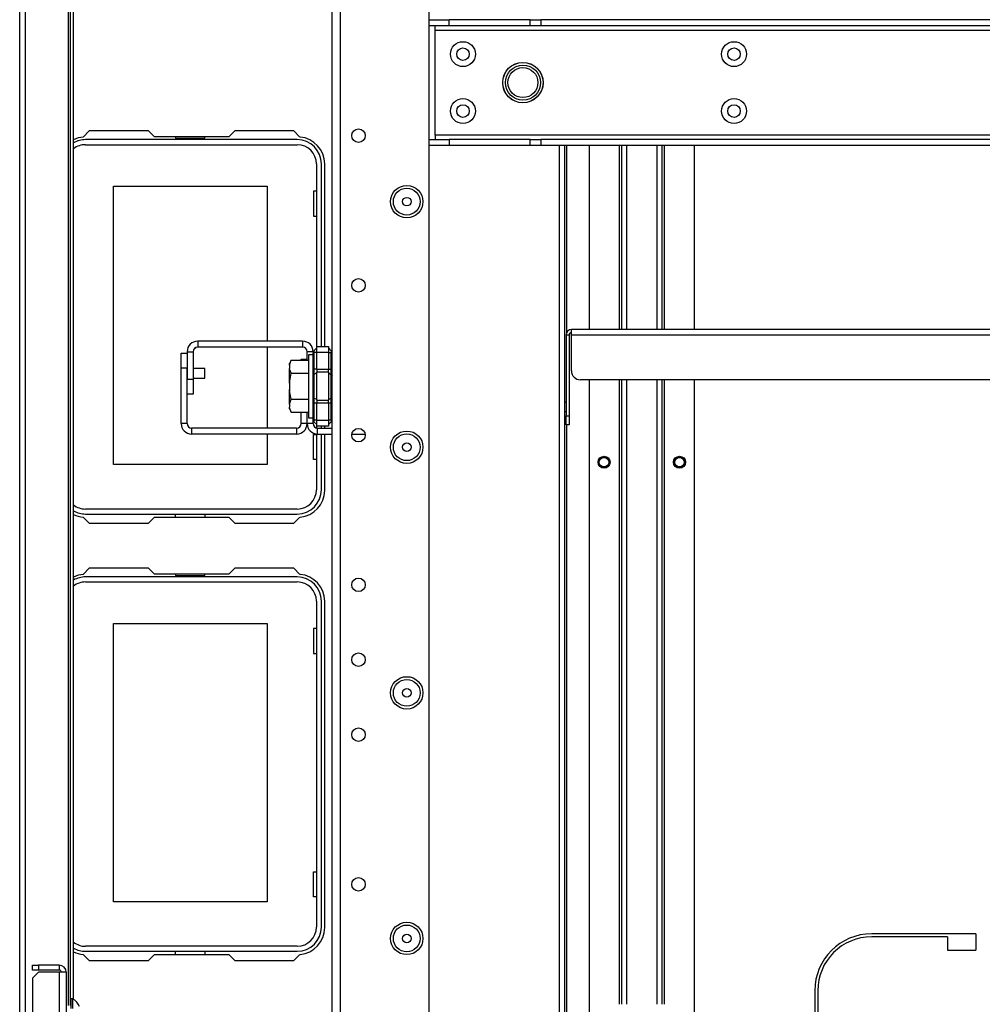
# Model space of a CAD drawing. Units: inches. Extents: x -245 to 37, y -69 to 181.
# Drawn here: x -154 to -142, y -60 to -47 of the extents above; entities that cross this region are included whole.
import ezdxf

# ---------------------------------------------------------------- set-up
doc = ezdxf.new("R2010")
doc.units = ezdxf.units.IN
doc.header["$MEASUREMENT"] = 0
doc.layers.add('TFR-TRI', color=7, linetype='CONTINUOUS')

msp = doc.modelspace()

# ---------------------------------------------------------------- linework, layer by layer
at = {"layer": 'TFR-TRI', "color": 83, "linetype": 'Continuous'}
for p, q in [((-154.294, -66.394), (-154.294, -22.402)), ((-154.223, -22.402), (-154.223, -66.394)), ((-153.656, -23.19), (-153.656, -59.806)), ((-153.625, -59.806), (-153.625, -24.292)), ((-153.586, -59.724), (-153.586, -24.292)), ((-153.379, -48.312), (-153.459, -48.392)), ((-152.602, -48.312), (-153.379, -48.312)), ((-152.602, -48.312), (-152.523, -48.39)), ((-151.546, -48.39), (-152.523, -48.39)), ((-151.546, -48.39), (-151.467, -48.312)), ((-150.69, -48.312), (-151.467, -48.312)), ((-150.61, -48.392), (-150.69, -48.312)), ((-147.205, -48.502), (-147.205, -60.5)), ((-147.134, -48.502), (-147.134, -60.5)), ((-147.102, -50.955), (-147.102, -48.502)), ((-150.284, -51.144), (-150.284, -48.745)), ((-150.284, -52.217), (-150.284, -52.191)), ((-147.102, -60.5), (-147.102, -52.173)), ((-150.284, -53.036), (-150.284, -52.296)), ((-153.459, -53.389), (-153.379, -53.469)), ((-152.523, -53.39), (-152.602, -53.469)), ((-152.523, -53.39), (-151.546, -53.39)), ((-151.467, -53.469), (-151.546, -53.39)), ((-150.69, -53.469), (-150.61, -53.389)), ((-153.379, -53.469), (-152.602, -53.469)), ((-151.467, -53.469), (-150.69, -53.469)), ((-153.379, -54.06), (-153.459, -54.14)), ((-152.602, -54.06), (-153.379, -54.06)), ((-152.602, -54.06), (-152.523, -54.138)), ((-151.546, -54.138), (-151.467, -54.06)), ((-150.69, -54.06), (-151.467, -54.06)), ((-150.61, -54.14), (-150.69, -54.06)), ((-151.546, -54.138), (-152.523, -54.138)), ((-150.284, -58.784), (-150.284, -54.493)), ((-141.725, -58.865), (-143.095, -58.865)), ((-141.725, -58.865), (-141.725, -59.081)), ((-142.099, -58.904), (-143.095, -58.904)), ((-142.099, -58.904), (-142.099, -59.081)), ((-153.459, -59.137), (-153.379, -59.217)), ((-152.523, -59.138), (-152.602, -59.217)), ((-152.523, -59.138), (-151.546, -59.138)), ((-151.467, -59.217), (-151.546, -59.138)), ((-150.69, -59.217), (-150.61, -59.137)), ((-142.099, -59.081), (-141.725, -59.081)), ((-153.379, -59.217), (-152.602, -59.217)), ((-151.467, -59.217), (-150.69, -59.217)), ((-143.844, -59.613), (-143.844, -60.983)), ((-143.804, -59.613), (-143.804, -60.609))]:
    msp.add_line(p, q, dxfattribs=at)
at = {"layer": 'TFR-TRI', "color": 22, "linetype": 'Continuous'}
for p, q in [((-148.912, -62.379), (-148.912, -26.418)), ((-150.187, -65.686), (-150.187, -27.218)), ((-150.077, -65.686), (-150.077, -27.218))]:
    msp.add_line(p, q, dxfattribs=at)
at = {"layer": 'TFR-TRI', "color": 113, "linetype": 'Continuous'}
for p, q in [((-148.912, -46.849), (-148.648, -46.849)), ((-148.648, -46.928), (-148.648, -46.849)), ((-147.584, -46.849), (-148.648, -46.849)), ((-147.584, -46.849), (-147.52, -46.849)), ((-147.584, -46.928), (-147.584, -46.849)), ((-147.52, -46.849), (-147.444, -46.849)), ((-133.743, -46.849), (-147.444, -46.849)), ((-147.444, -46.849), (-147.444, -46.928)), ((-148.648, -46.928), (-148.912, -46.928)), ((-148.833, -46.945), (-148.833, -46.928)), ((-148.833, -46.987), (-148.833, -46.945)), ((-147.584, -46.928), (-148.648, -46.928)), ((-147.52, -46.928), (-147.584, -46.928)), ((-147.444, -46.928), (-147.52, -46.928)), ((-133.743, -46.928), (-147.444, -46.928)), ((-148.833, -48.365), (-148.833, -46.987)), ((-148.833, -46.987), (-132.354, -46.987)), ((-132.354, -48.365), (-148.833, -48.365)), ((-148.833, -48.365), (-148.833, -48.407)), ((-148.912, -48.424), (-148.648, -48.424)), ((-148.648, -48.503), (-148.912, -48.503)), ((-148.833, -48.407), (-148.833, -48.424)), ((-148.648, -48.424), (-148.648, -48.503)), ((-147.584, -48.424), (-148.648, -48.424)), ((-147.584, -48.503), (-148.648, -48.503)), ((-147.584, -48.424), (-147.52, -48.424)), ((-147.584, -48.503), (-147.584, -48.424)), ((-147.52, -48.503), (-147.584, -48.503)), ((-147.52, -48.424), (-147.444, -48.424)), ((-147.444, -48.503), (-147.52, -48.503)), ((-133.743, -48.424), (-147.444, -48.424)), ((-147.444, -48.424), (-147.444, -48.503)), ((-133.743, -48.503), (-147.444, -48.503))]:
    msp.add_line(p, q, dxfattribs=at)
at = {"layer": 'TFR-TRI', "color": 12, "linetype": 'Continuous'}
for p, q in [((-152.247, -48.39), (-152.247, -48.406)), ((-151.859, -48.406), (-151.859, -48.39)), ((-150.647, -48.426), (-153.43, -48.426)), ((-153.43, -48.492), (-150.647, -48.492)), ((-152.247, -48.406), (-151.859, -48.406)), ((-150.394, -48.745), (-150.394, -51.17)), ((-150.328, -51.144), (-150.328, -48.745)), ((-150.394, -52.165), (-150.394, -52.215)), ((-150.328, -52.217), (-150.328, -52.191)), ((-150.394, -52.295), (-150.394, -53.028)), ((-150.328, -53.028), (-150.328, -52.296)), ((-150.647, -53.281), (-153.43, -53.281)), ((-153.43, -53.347), (-150.647, -53.347)), ((-152.247, -53.39), (-152.247, -53.347)), ((-151.859, -53.347), (-151.859, -53.39)), ((-150.647, -54.174), (-153.43, -54.174)), ((-152.247, -54.138), (-152.247, -54.154)), ((-152.247, -54.154), (-151.859, -54.154)), ((-151.859, -54.154), (-151.859, -54.138)), ((-153.43, -54.24), (-150.647, -54.24)), ((-150.394, -54.493), (-150.394, -58.776)), ((-150.328, -58.776), (-150.328, -54.493)), ((-150.647, -59.029), (-153.43, -59.029)), ((-153.43, -59.095), (-150.647, -59.095)), ((-152.247, -59.138), (-152.247, -59.095)), ((-151.859, -59.095), (-151.859, -59.138))]:
    msp.add_line(p, q, dxfattribs=at)
at = {"layer": 'TFR-TRI', "color": 215, "linetype": 'Continuous'}
for p, q in [((-146.811, -48.503), (-146.811, -50.922)), ((-146.417, -48.503), (-146.417, -50.922)), ((-146.386, -48.503), (-146.386, -50.922)), ((-146.315, -50.922), (-146.315, -48.503)), ((-145.921, -48.503), (-145.921, -50.922)), ((-145.85, -50.922), (-145.85, -48.503)), ((-145.819, -50.922), (-145.819, -48.503)), ((-145.425, -50.922), (-145.425, -48.503)), ((-153.063, -49.037), (-151.043, -49.037)), ((-153.063, -52.697), (-153.063, -49.037)), ((-151.043, -49.037), (-151.043, -51.075)), ((-150.433, -49.102), (-150.433, -49.432)), ((-150.394, -49.102), (-150.433, -49.102)), ((-150.433, -49.432), (-150.394, -49.432)), ((-151.043, -51.154), (-151.043, -52.217)), ((-146.811, -51.583), (-146.811, -60.441)), ((-146.417, -51.583), (-146.417, -59.792)), ((-146.386, -51.583), (-146.386, -59.792)), ((-146.315, -59.792), (-146.315, -51.583)), ((-145.921, -51.583), (-145.921, -59.792)), ((-145.85, -59.792), (-145.85, -51.583)), ((-145.819, -59.792), (-145.819, -51.583)), ((-145.425, -60.409), (-145.425, -51.583)), ((-151.043, -52.296), (-151.043, -52.697)), ((-150.433, -52.302), (-150.394, -52.302)), ((-150.433, -52.632), (-150.433, -52.302)), ((-150.394, -52.632), (-150.433, -52.632)), ((-151.043, -52.697), (-153.063, -52.697)), ((-153.063, -54.785), (-151.043, -54.785)), ((-153.063, -58.445), (-153.063, -54.785)), ((-151.043, -54.785), (-151.043, -58.445)), ((-150.433, -54.85), (-150.433, -55.18)), ((-150.394, -54.85), (-150.433, -54.85)), ((-150.433, -55.18), (-150.394, -55.18)), ((-150.433, -58.05), (-150.394, -58.05)), ((-150.433, -58.38), (-150.433, -58.05)), ((-151.043, -58.445), (-153.063, -58.445)), ((-150.394, -58.38), (-150.433, -58.38))]:
    msp.add_line(p, q, dxfattribs=at)
at = {"layer": 'TFR-TRI', "color": 213, "linetype": 'Continuous'}
for p, q in [((-147.113, -50.993), (-147.113, -52.056)), ((-147.113, -50.993), (-147.074, -50.993)), ((-147.074, -50.993), (-147.074, -52.056)), ((-134.145, -50.922), (-147.042, -50.922)), ((-147.042, -50.943), (-147.042, -50.922)), ((-147.042, -50.993), (-147.042, -50.943)), ((-147.042, -51.465), (-147.042, -50.993)), ((-147.042, -50.993), (-134.145, -50.993)), ((-134.263, -51.583), (-146.924, -51.583)), ((-147.113, -52.139), (-147.113, -52.056)), ((-147.113, -52.056), (-147.074, -52.056)), ((-147.113, -52.174), (-147.113, -52.139)), ((-147.074, -52.056), (-147.074, -52.139)), ((-147.074, -52.139), (-147.074, -52.174)), ((-147.074, -52.174), (-147.113, -52.174))]:
    msp.add_line(p, q, dxfattribs=at)
at = {"layer": 'TFR-TRI', "color": 253, "linetype": 'Continuous'}
for p, q in [((-150.575, -51.075), (-151.955, -51.075)), ((-151.955, -51.075), (-151.955, -51.154)), ((-150.575, -51.075), (-150.575, -51.154)), ((-152.093, -51.213), (-152.093, -51.575)), ((-152.093, -51.213), (-152.014, -51.213)), ((-152.014, -51.213), (-152.014, -51.575)), ((-151.997, -51.171), (-151.98, -51.16)), ((-150.575, -51.154), (-151.955, -51.154)), ((-150.516, -51.326), (-150.516, -51.213)), ((-150.437, -51.213), (-150.516, -51.213)), ((-152.093, -51.575), (-152.014, -51.575)), ((-152.014, -51.575), (-152.014, -51.772)), ((-152.014, -51.772), (-152.093, -51.772)), ((-150.516, -52.158), (-150.516, -52.008)), ((-150.437, -52.158), (-150.516, -52.158)), ((-150.437, -52.158), (-150.437, -52.105)), ((-150.378, -52.217), (-150.187, -52.217)), ((-150.378, -52.296), (-150.378, -52.217)), ((-150.378, -52.296), (-150.187, -52.296)), ((-149.928, -52.296), (-149.753, -52.296))]:
    msp.add_line(p, q, dxfattribs=at)
at = {"layer": 'TFR-TRI', "color": 30, "linetype": 'Continuous'}
for p, q in [((-152.172, -51.428), (-152.172, -51.231)), ((-152.172, -51.231), (-152.093, -51.231)), ((-150.595, -51.326), (-150.595, -51.313)), ((-150.595, -51.313), (-150.516, -51.313)), ((-152.172, -52.158), (-152.172, -51.428)), ((-152.093, -51.428), (-152.172, -51.428)), ((-152.093, -52.158), (-152.093, -51.428)), ((-150.595, -52.158), (-150.595, -52.008)), ((-150.516, -52.158), (-150.516, -52.008)), ((-152.093, -52.158), (-152.172, -52.158)), ((-150.516, -52.158), (-150.595, -52.158)), ((-150.654, -52.217), (-152.034, -52.217)), ((-152.034, -52.217), (-152.034, -52.296)), ((-150.654, -52.217), (-150.654, -52.296)), ((-150.654, -52.296), (-152.034, -52.296))]:
    msp.add_line(p, q, dxfattribs=at)
at = {"layer": 'TFR-TRI', "color": 235, "linetype": 'Continuous'}
for p, q in [((-150.436, -51.221), (-150.437, -51.23)), ((-150.434, -51.224), (-150.437, -51.227)), ((-150.437, -51.227), (-150.437, -51.23)), ((-150.437, -51.444), (-150.437, -51.23)), ((-150.434, -51.213), (-150.436, -51.221)), ((-150.43, -51.207), (-150.434, -51.213)), ((-150.431, -51.223), (-150.434, -51.224)), ((-150.426, -51.222), (-150.431, -51.223)), ((-150.426, -51.202), (-150.43, -51.207)), ((-150.428, -51.206), (-150.429, -51.21)), ((-150.429, -51.21), (-150.428, -51.216)), ((-150.426, -51.202), (-150.428, -51.206)), ((-150.428, -51.216), (-150.426, -51.222)), ((-150.426, -51.202), (-150.387, -51.163)), ((-150.387, -51.222), (-150.426, -51.222)), ((-150.426, -51.222), (-150.426, -51.444)), ((-150.387, -51.144), (-150.237, -51.144)), ((-150.387, -51.167), (-150.387, -51.144)), ((-150.387, -51.222), (-150.387, -51.167)), ((-150.237, -51.222), (-150.387, -51.222)), ((-150.387, -51.444), (-150.387, -51.222)), ((-150.237, -51.144), (-150.237, -51.167)), ((-150.237, -51.163), (-150.199, -51.202)), ((-150.237, -51.167), (-150.237, -51.222)), ((-150.237, -51.222), (-150.237, -51.444)), ((-150.237, -51.222), (-150.199, -51.222)), ((-150.196, -51.206), (-150.199, -51.202)), ((-150.199, -51.222), (-150.196, -51.216)), ((-150.199, -51.444), (-150.199, -51.222)), ((-150.195, -51.21), (-150.196, -51.206)), ((-150.196, -51.216), (-150.195, -51.21)), ((-150.437, -51.486), (-150.437, -51.444)), ((-150.434, -51.444), (-150.437, -51.444)), ((-150.437, -51.525), (-150.437, -51.486)), ((-150.426, -51.444), (-150.434, -51.444)), ((-150.426, -51.511), (-150.434, -51.518)), ((-150.387, -51.444), (-150.426, -51.444)), ((-150.426, -51.444), (-150.426, -51.479)), ((-150.426, -51.479), (-150.426, -51.511)), ((-150.387, -51.492), (-150.426, -51.511)), ((-150.426, -51.511), (-150.426, -51.667)), ((-150.387, -51.444), (-150.237, -51.444)), ((-150.387, -51.444), (-150.387, -51.464)), ((-150.387, -51.464), (-150.387, -51.483)), ((-150.237, -51.483), (-150.387, -51.483)), ((-150.387, -51.667), (-150.387, -51.483)), ((-150.237, -51.464), (-150.237, -51.444)), ((-150.237, -51.444), (-150.199, -51.444)), ((-150.237, -51.483), (-150.237, -51.464)), ((-150.237, -51.483), (-150.237, -51.667)), ((-150.237, -51.492), (-150.199, -51.511)), ((-150.199, -51.479), (-150.199, -51.444)), ((-150.19, -51.444), (-150.199, -51.444)), ((-150.199, -51.511), (-150.199, -51.479)), ((-150.199, -51.667), (-150.199, -51.511)), ((-150.199, -51.511), (-150.19, -51.518)), ((-150.187, -51.444), (-150.19, -51.444)), ((-150.434, -51.518), (-150.437, -51.525)), ((-150.437, -51.667), (-150.437, -51.525)), ((-150.19, -51.518), (-150.187, -51.525)), ((-150.437, -51.809), (-150.437, -51.667)), ((-150.426, -51.667), (-150.426, -51.823)), ((-150.387, -51.852), (-150.387, -51.667)), ((-150.237, -51.667), (-150.237, -51.852)), ((-150.199, -51.823), (-150.199, -51.667)), ((-150.437, -51.849), (-150.437, -51.809)), ((-150.434, -51.817), (-150.437, -51.809)), ((-150.437, -51.891), (-150.437, -51.849)), ((-150.437, -52.105), (-150.437, -51.891)), ((-150.437, -51.891), (-150.434, -51.891)), ((-150.426, -51.823), (-150.434, -51.817)), ((-150.434, -51.891), (-150.426, -51.891)), ((-150.387, -51.842), (-150.426, -51.823)), ((-150.426, -51.823), (-150.426, -51.856)), ((-150.426, -51.856), (-150.426, -51.891)), ((-150.387, -51.891), (-150.426, -51.891)), ((-150.426, -51.891), (-150.426, -52.112)), ((-150.387, -51.852), (-150.237, -51.852)), ((-150.387, -51.852), (-150.387, -51.871)), ((-150.387, -51.871), (-150.387, -51.891)), ((-150.237, -51.891), (-150.387, -51.891)), ((-150.387, -52.112), (-150.387, -51.891)), ((-150.237, -51.842), (-150.199, -51.823)), ((-150.237, -51.871), (-150.237, -51.852)), ((-150.237, -51.891), (-150.237, -51.871)), ((-150.237, -51.891), (-150.237, -52.112)), ((-150.199, -51.891), (-150.237, -51.891)), ((-150.199, -51.823), (-150.19, -51.817)), ((-150.199, -51.856), (-150.199, -51.823)), ((-150.199, -51.891), (-150.199, -51.856)), ((-150.199, -52.112), (-150.199, -51.891)), ((-150.199, -51.891), (-150.19, -51.891)), ((-150.19, -51.817), (-150.187, -51.809)), ((-150.19, -51.891), (-150.187, -51.891)), ((-150.437, -52.105), (-150.436, -52.114)), ((-150.437, -52.105), (-150.434, -52.11)), ((-150.436, -52.114), (-150.434, -52.121)), ((-150.434, -52.11), (-150.431, -52.112)), ((-150.434, -52.121), (-150.43, -52.128)), ((-150.431, -52.112), (-150.426, -52.112)), ((-150.43, -52.128), (-150.426, -52.133)), ((-150.428, -52.119), (-150.429, -52.124)), ((-150.429, -52.124), (-150.428, -52.129)), ((-150.426, -52.112), (-150.428, -52.119)), ((-150.428, -52.129), (-150.426, -52.133)), ((-150.387, -52.112), (-150.426, -52.112)), ((-150.426, -52.133), (-150.387, -52.171)), ((-150.387, -52.112), (-150.237, -52.112)), ((-150.387, -52.168), (-150.387, -52.112)), ((-150.237, -52.112), (-150.237, -52.168)), ((-150.199, -52.112), (-150.237, -52.112)), ((-150.199, -52.133), (-150.237, -52.171)), ((-150.196, -52.119), (-150.199, -52.112)), ((-150.199, -52.133), (-150.196, -52.129)), ((-150.195, -52.124), (-150.196, -52.119)), ((-150.196, -52.129), (-150.195, -52.124)), ((-150.387, -52.191), (-150.387, -52.168)), ((-150.237, -52.191), (-150.387, -52.191)), ((-150.237, -52.168), (-150.237, -52.191))]:
    msp.add_line(p, q, dxfattribs=at)
at = {"layer": 'TFR-TRI', "color": 251, "linetype": 'Continuous'}
for p, q in [((-150.728, -51.326), (-150.748, -51.369)), ((-150.748, -51.39), (-150.728, -51.326)), ((-150.748, -51.374), (-150.748, -51.369)), ((-150.748, -51.39), (-150.748, -51.374)), ((-150.728, -51.326), (-150.5, -51.326)), ((-150.437, -51.254), (-150.5, -51.254)), ((-150.5, -51.254), (-150.5, -51.309)), ((-150.5, -51.309), (-150.5, -51.461)), ((-150.748, -51.39), (-150.748, -51.433)), ((-150.745, -51.451), (-150.748, -51.433)), ((-150.748, -51.518), (-150.748, -51.433)), ((-150.748, -51.625), (-150.728, -51.497)), ((-150.728, -51.497), (-150.745, -51.451)), ((-150.728, -51.497), (-150.5, -51.497)), ((-150.5, -51.461), (-150.5, -51.667)), ((-150.748, -51.625), (-150.748, -51.518)), ((-150.748, -51.625), (-150.748, -51.71)), ((-150.747, -51.729), (-150.748, -51.71)), ((-150.748, -51.816), (-150.748, -51.71)), ((-150.728, -51.838), (-150.747, -51.729)), ((-150.5, -51.667), (-150.5, -51.874)), ((-150.748, -51.902), (-150.748, -51.816)), ((-150.748, -51.902), (-150.728, -51.838)), ((-150.728, -51.838), (-150.5, -51.838)), ((-150.5, -51.874), (-150.5, -52.025)), ((-150.748, -51.902), (-150.748, -51.944)), ((-150.745, -51.962), (-150.748, -51.944)), ((-150.748, -51.96), (-150.748, -51.944)), ((-150.748, -51.966), (-150.748, -51.96)), ((-150.748, -51.966), (-150.728, -52.008)), ((-150.728, -52.008), (-150.745, -51.962)), ((-150.728, -52.008), (-150.5, -52.008)), ((-150.5, -52.025), (-150.5, -52.081)), ((-150.5, -52.081), (-150.437, -52.081))]:
    msp.add_line(p, q, dxfattribs=at)
at = {"layer": 'TFR-TRI', "color": 3, "linetype": 'Continuous'}
for p, q in [((-151.859, -51.436), (-152.014, -51.436)), ((-151.859, -51.467), (-151.859, -51.436)), ((-151.859, -51.53), (-151.859, -51.467)), ((-152.014, -51.561), (-151.859, -51.561)), ((-151.859, -51.561), (-151.859, -51.53)), ((-150.75, -51.605), (-150.75, -51.623)), ((-150.75, -51.623), (-150.75, -51.667)), ((-150.75, -51.667), (-150.75, -51.711)), ((-150.75, -51.711), (-150.75, -51.73)), ((-147.113, -51.875), (-147.134, -51.875)), ((-147.134, -52), (-147.113, -52)), ((-153.598, -59.718), (-153.618, -59.718)), ((-153.618, -59.754), (-153.618, -59.718)), ((-153.618, -59.847), (-153.618, -59.754)), ((-153.598, -59.754), (-153.598, -59.718)), ((-153.598, -59.847), (-153.598, -59.754))]:
    msp.add_line(p, q, dxfattribs=at)
at = {"layer": 'TFR-TRI', "color": 155, "linetype": 'Continuous'}
for p, q in [((-154.127, -59.277), (-154.048, -59.277)), ((-154.127, -59.341), (-154.127, -59.277)), ((-153.775, -59.277), (-154.048, -59.277)), ((-154.048, -59.277), (-154.048, -59.341)), ((-153.775, -59.277), (-153.775, -59.341)), ((-154.048, -59.341), (-154.127, -59.341)), ((-154.048, -59.371), (-154.127, -59.45)), ((-153.775, -59.341), (-154.048, -59.341)), ((-153.775, -59.371), (-154.048, -59.371)), ((-153.709, -59.371), (-153.775, -59.371)), ((-153.775, -59.371), (-153.775, -64.731)), ((-153.682, -59.371), (-153.709, -59.371)), ((-153.682, -59.371), (-153.682, -64.824)), ((-154.127, -59.45), (-154.127, -63.116))]:
    msp.add_line(p, q, dxfattribs=at)
at = {"layer": 'TFR-TRI', "color": 113, "linetype": 'Continuous'}
for centre, radius in [((-148.468, -47.302), 0.164), ((-148.468, -47.302), 0.0827), ((-144.905, -47.302), 0.164), ((-144.905, -47.302), 0.0827), ((-147.68, -47.676), 0.266), ((-148.468, -48.05), 0.164), ((-144.905, -48.05), 0.164), ((-148.468, -48.05), 0.0827), ((-144.905, -48.05), 0.0827)]:
    msp.add_circle(centre, radius, dxfattribs=at)
at = {"layer": 'TFR-TRI', "color": 3, "linetype": 'Continuous'}
for centre, radius in [((-147.68, -47.676), 0.265), ((-147.68, -47.676), 0.231), ((-147.68, -47.676), 0.197), ((-146.614, -52.666), 0.0625), ((-145.622, -52.666), 0.0625)]:
    msp.add_circle(centre, radius, dxfattribs=at)
at = {"layer": 'TFR-TRI', "color": 22, "linetype": 'Continuous'}
for centre, radius in [((-149.841, -48.373), 0.0886), ((-149.207, -49.241), 0.213), ((-149.841, -50.341), 0.0886), ((-149.841, -52.31), 0.0886), ((-149.207, -52.469), 0.213), ((-149.841, -54.278), 0.0886), ((-149.841, -55.262), 0.0886), ((-149.207, -55.698), 0.213), ((-149.841, -56.247), 0.0886), ((-149.841, -58.215), 0.0886), ((-149.207, -58.926), 0.213)]:
    msp.add_circle(centre, radius, dxfattribs=at)
at = {"layer": 'TFR-TRI', "color": 7, "linetype": 'Continuous'}
for centre, radius in [((-149.207, -49.241), 0.176), ((-149.207, -49.241), 0.0565), ((-149.207, -52.469), 0.176), ((-149.207, -52.469), 0.0565), ((-149.207, -55.698), 0.176), ((-149.207, -55.698), 0.0565), ((-149.207, -58.926), 0.176), ((-149.207, -58.926), 0.0565)]:
    msp.add_circle(centre, radius, dxfattribs=at)
at = {"layer": 'TFR-TRI', "color": 215, "linetype": 'Continuous'}
for centre in [(-146.614, -52.666), (-145.622, -52.666)]:
    msp.add_circle(centre, 0.0787, dxfattribs=at)
at = {"layer": 'TFR-TRI', "color": 83, "linetype": 'Continuous'}
for centre in [(-146.614, -52.666), (-145.622, -52.666)]:
    msp.add_circle(centre, 0.068, dxfattribs=at)
for centre, radius, start, end in [((-153.43, -48.745), 0.354, 94.7196, 116.033), ((-150.639, -48.745), 0.354, 0, 85.2804), ((-150.639, -53.036), 0.354, 274.7196, 0), ((-153.43, -53.036), 0.354, 243.967, 265.2804), ((-153.43, -54.493), 0.354, 94.7196, 116.033), ((-150.639, -54.493), 0.354, 0, 85.2804), ((-150.639, -58.784), 0.354, 274.7196, 0), ((-143.095, -59.613), 0.748, 90, 180), ((-143.095, -59.613), 0.709, 90, 180), ((-153.43, -58.784), 0.354, 243.967, 265.2804)]:
    msp.add_arc(centre, radius, start, end, dxfattribs=at)
at = {"layer": 'TFR-TRI', "color": 12, "linetype": 'Continuous'}
for centre, radius, start, end in [((-153.43, -48.745), 0.319, 90, 119.1867), ((-153.43, -48.745), 0.253, 90, 127.9364), ((-150.647, -48.745), 0.319, 0, 90), ((-150.647, -48.745), 0.253, 0, 90), ((-150.647, -53.028), 0.253, 270, 0), ((-150.647, -53.028), 0.319, 270, 0), ((-153.43, -53.028), 0.253, 232.0636, 270), ((-153.43, -53.028), 0.319, 240.8133, 270), ((-153.43, -54.493), 0.319, 90, 119.1867), ((-150.647, -54.493), 0.319, 0, 90), ((-153.43, -54.493), 0.253, 90, 127.9364), ((-150.647, -54.493), 0.253, 0, 90), ((-150.647, -58.776), 0.253, 270, 0), ((-150.647, -58.776), 0.319, 270, 0), ((-153.43, -58.776), 0.253, 232.0636, 270), ((-153.43, -58.776), 0.319, 240.8133, 270)]:
    msp.add_arc(centre, radius, start, end, dxfattribs=at)
at = {"layer": 'TFR-TRI', "color": 213, "linetype": 'Continuous'}
for centre, radius, start, end in [((-147.042, -50.993), 0.0709, 90, 180), ((-147.042, -50.993), 0.0315, 90, 180), ((-146.924, -51.465), 0.118, 180, 270)]:
    msp.add_arc(centre, radius, start, end, dxfattribs=at)
at = {"layer": 'TFR-TRI', "color": 253, "linetype": 'Continuous'}
for centre, radius, start, end in [((-151.955, -51.213), 0.138, 90, 180), ((-150.575, -51.213), 0.138, 0, 90), ((-151.955, -51.213), 0.0591, 90, 180), ((-150.575, -51.213), 0.0591, 0, 90), ((-150.378, -52.158), 0.138, 180, 270), ((-150.378, -52.158), 0.0591, 180, 270)]:
    msp.add_arc(centre, radius, start, end, dxfattribs=at)
at = {"layer": 'TFR-TRI', "color": 30, "linetype": 'Continuous'}
for centre, radius, start, end in [((-152.034, -52.158), 0.138, 180, 270), ((-152.034, -52.158), 0.0591, 180, 270), ((-150.654, -52.158), 0.0591, 270, 0), ((-150.654, -52.158), 0.138, 270, 0)]:
    msp.add_arc(centre, radius, start, end, dxfattribs=at)
at = {"layer": 'TFR-TRI', "color": 155, "linetype": 'Continuous'}
for radius in [0.0935, 0.03]:
    msp.add_arc((-153.775, -59.371), radius, 0, 90, dxfattribs=at)
at = {"layer": 'TFR-TRI', "color": 3, "linetype": 'Continuous'}
msp.add_arc((-153.679, -59.876), 0.177, 17.6244, 62.9849, dxfattribs=at)

doc.saveas('drawing.dxf')
